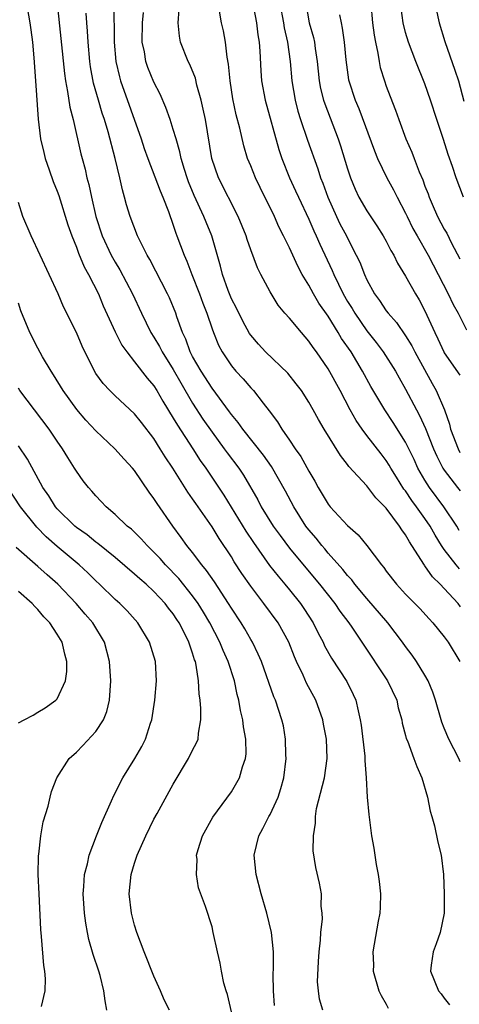
# Model space of a CAD drawing. Units: inches. Extents: x 2631000 to 2634000, y 1449000 to 1452000.
# Drawn here: x 2631519 to 2631565, y 1450688 to 1450789 of the extents above; entities that cross this region are included whole.
import ezdxf

# ---------------------------------------------------------------- set-up
doc = ezdxf.new("R2010")
doc.units = ezdxf.units.IN
doc.header["$MEASUREMENT"] = 0
doc.layers.add('LD26311449_2ft', color=242, linetype='Continuous')

msp = doc.modelspace()

# ---------------------------------------------------------------- linework, layer by layer
at = {"layer": 'LD26311449_2ft'}
for points, elevation in [([(2631519.16, 1450795), (2631520.19, 1450789), (2631520.29, 1450788.29), (2631520.47, 1450787), (2631520.6, 1450785.4), (2631520.75, 1450783), (2631521.03, 1450779.03), (2631521.29, 1450777), (2631521.61, 1450775.61), (2631521.77, 1450775), (2631522.19, 1450773.81), (2631522.59, 1450772.59), (2631523, 1450771.6), (2631523.16, 1450771.16), (2631524.12, 1450768.12), (2631524.52, 1450767), (2631525, 1450765.82), (2631525.21, 1450765.21), (2631525.8, 1450763.8), (2631526.25, 1450763), (2631527.26, 1450761), (2631527.77, 1450759.77), (2631529, 1450757.09), (2631529.7, 1450755.7), (2631530.2, 1450755), (2631531, 1450753.99), (2631532.3, 1450752.3), (2631533, 1450751.5), (2631533.31, 1450751), (2631533.92, 1450749.92), (2631535, 1450748.17), (2631535.42, 1450747.42), (2631537.02, 1450745), (2631537.79, 1450743.79), (2631538.36, 1450743), (2631540.21, 1450740.21), (2631542.49, 1450736.49), (2631543.29, 1450735.29), (2631544.94, 1450732.94), (2631545.82, 1450731.82), (2631546.52, 1450731), (2631547, 1450730.42), (2631548.14, 1450729), (2631548.49, 1450728.49), (2631549.44, 1450727), (2631549.95, 1450725.95), (2631550.47, 1450725), (2631550.63, 1450724.63), (2631551.35, 1450723.35), (2631552.93, 1450720.93), (2631553.6, 1450719.6), (2631553.87, 1450719), (2631554.09, 1450717.91), (2631554.32, 1450717), (2631554.42, 1450716.42), (2631554.78, 1450713.22), (2631554.8, 1450713), (2631554.79, 1450712.79), (2631554.93, 1450711), (2631555.02, 1450709), (2631555.19, 1450707.19), (2631555.47, 1450705), (2631555.72, 1450703.72), (2631555.81, 1450703), (2631555.95, 1450702.05), (2631556.17, 1450701), (2631556.27, 1450700.27), (2631556.4, 1450699), (2631556.37, 1450697.63), (2631556.34, 1450697), (2631556.18, 1450696.18), (2631555.62, 1450693), (2631555.67, 1450691.67), (2631555.66, 1450691), (2631556.25, 1450689), (2631556.49, 1450688.49), (2631557, 1450687.6), (2631557.2, 1450687.2)], 9498), ([(2631543.17, 1450791.17), (2631543.61, 1450789), (2631543.75, 1450787.75), (2631543.87, 1450787), (2631543.94, 1450786.06), (2631544.04, 1450784.04), (2631544.12, 1450783), (2631544.49, 1450781), (2631545.92, 1450775.92), (2631546.23, 1450775), (2631547.01, 1450773), (2631547.64, 1450771.64), (2631547.92, 1450771), (2631549, 1450768.73), (2631549.51, 1450767.51), (2631549.76, 1450767), (2631550.13, 1450766.13), (2631551.41, 1450763.41), (2631551.57, 1450763), (2631552.55, 1450761), (2631553, 1450760.22), (2631553.48, 1450759.48), (2631553.75, 1450759), (2631555, 1450757.19), (2631555.97, 1450755.97), (2631556.68, 1450755), (2631557.94, 1450753), (2631558.32, 1450752.32), (2631559, 1450751.14), (2631560.12, 1450749), (2631560.44, 1450748.44), (2631561.07, 1450747.07), (2631561.89, 1450745), (2631562.22, 1450744.22), (2631562.86, 1450743), (2631563, 1450742.78), (2631564.37, 1450741), (2631564.65, 1450740.65)], 9512), ([(2631561.86, 1450791.86), (2631562.47, 1450789), (2631563.07, 1450787.07), (2631564.1, 1450784.1), (2631564.45, 1450783), (2631565, 1450780.9)], 9524), ([(2631523, 1450791), (2631523.75, 1450783.75), (2631523.86, 1450783), (2631524.08, 1450781.92), (2631524.3, 1450780.3), (2631524.64, 1450779), (2631525.46, 1450775.46), (2631525.57, 1450775), (2631525.89, 1450773.89), (2631526.08, 1450773), (2631526.29, 1450772.29), (2631526.55, 1450771), (2631527.01, 1450769), (2631527.66, 1450767), (2631528.59, 1450765), (2631529, 1450764.26), (2631529.48, 1450763.48), (2631530.78, 1450761), (2631531.71, 1450759), (2631532.69, 1450757), (2631533, 1450756.52), (2631533.57, 1450755.57), (2631533.84, 1450755), (2631535, 1450753.17), (2631535.79, 1450751.79), (2631537, 1450749.72), (2631538.06, 1450748.06), (2631539, 1450746.71), (2631540.27, 1450745), (2631540.57, 1450744.57), (2631541.76, 1450743), (2631542.25, 1450742.25), (2631543.72, 1450739.72), (2631544.09, 1450739), (2631545.33, 1450737), (2631546.03, 1450736.03), (2631547, 1450734.73), (2631548.69, 1450732.69), (2631550.12, 1450731), (2631551.7, 1450729), (2631552.22, 1450728.22), (2631553.14, 1450727), (2631553.43, 1450726.57), (2631554.49, 1450725), (2631557.12, 1450721), (2631558.08, 1450719), (2631558.24, 1450718.24), (2631558.6, 1450717), (2631558.65, 1450716.65), (2631559, 1450715.38), (2631559.07, 1450715.07), (2631559.18, 1450714.82), (2631559.86, 1450713), (2631560.16, 1450712.16), (2631560.69, 1450711), (2631561.26, 1450709), (2631561.54, 1450707.54), (2631561.71, 1450707), (2631561.98, 1450706.02), (2631562.33, 1450704.33), (2631562.68, 1450703), (2631562.92, 1450701), (2631563, 1450699), (2631563, 1450697), (2631562.58, 1450695), (2631562.17, 1450693.83), (2631561.84, 1450693), (2631561.65, 1450691.65), (2631561.58, 1450691), (2631562.4, 1450689), (2631562.67, 1450688.67), (2631563, 1450688.21), (2631563.54, 1450687.54)], 9500), ([(2631528.86, 1450791), (2631528.87, 1450789.13), (2631528.88, 1450788.88), (2631528.9, 1450787), (2631529.08, 1450785), (2631529.43, 1450783.43), (2631529.56, 1450783), (2631531.67, 1450777), (2631532, 1450776), (2631532.36, 1450775), (2631533.1, 1450773.1), (2631533.64, 1450771.64), (2631533.92, 1450771), (2631534.51, 1450769.49), (2631535, 1450768.11), (2631535.27, 1450767.27), (2631535.38, 1450767), (2631536.11, 1450765), (2631536.39, 1450764.39), (2631536.92, 1450763), (2631537.72, 1450761), (2631538.05, 1450760.05), (2631538.48, 1450759), (2631539, 1450757.4), (2631539.15, 1450757), (2631539.68, 1450755.68), (2631540.04, 1450755), (2631541, 1450753.56), (2631541.47, 1450753), (2631542.21, 1450752.21), (2631543, 1450751.29), (2631543.29, 1450751), (2631544.28, 1450749.72), (2631544.92, 1450748.92), (2631545.77, 1450747.77), (2631546.21, 1450747), (2631547, 1450745.88), (2631547.59, 1450745), (2631548.18, 1450744.18), (2631549, 1450742.68), (2631549.63, 1450741.63), (2631549.97, 1450741), (2631551, 1450739.26), (2631551.21, 1450739), (2631553, 1450737.05), (2631554.1, 1450736.1), (2631555, 1450734.98), (2631556.51, 1450733), (2631556.74, 1450732.74), (2631557, 1450732.36), (2631558.05, 1450731), (2631559, 1450729.98), (2631560.48, 1450728.48), (2631561.42, 1450727.42), (2631561.82, 1450727), (2631563, 1450725.56), (2631563.39, 1450725), (2631564.6, 1450723)], 9504), ([(2631564.58, 1450732.58), (2631564.23, 1450733), (2631563, 1450734.58), (2631562.72, 1450735), (2631562.06, 1450736.06), (2631561.54, 1450737), (2631561, 1450737.79), (2631560.13, 1450739), (2631559.64, 1450739.64), (2631559, 1450740.63), (2631558.83, 1450740.83), (2631558.05, 1450742.05), (2631557.48, 1450743), (2631557.31, 1450743.31), (2631557, 1450743.79), (2631556.46, 1450744.46), (2631555, 1450746.35), (2631554.51, 1450747), (2631553.9, 1450747.9), (2631553.29, 1450749), (2631552.25, 1450751), (2631551, 1450753.24), (2631549.78, 1450755), (2631549.44, 1450755.44), (2631549, 1450756.12), (2631548.23, 1450757), (2631547, 1450758.49), (2631546.54, 1450759), (2631545.84, 1450759.84), (2631545, 1450761.21), (2631544.04, 1450763), (2631543.69, 1450763.69), (2631543, 1450765.54), (2631542.63, 1450766.63), (2631542.53, 1450767), (2631541.71, 1450769), (2631539.66, 1450773), (2631538.98, 1450775), (2631538.31, 1450779), (2631538.09, 1450780.09), (2631537.88, 1450781), (2631537.43, 1450782.57), (2631537.28, 1450783.28), (2631536.71, 1450784.71), (2631536.55, 1450785), (2631535.76, 1450787), (2631535.63, 1450787.63), (2631535.51, 1450789), (2631535.62, 1450790.38)], 9508), ([(2631564.55, 1450736.55), (2631564.28, 1450737), (2631562.95, 1450739), (2631561.47, 1450741), (2631561, 1450741.74), (2631560.27, 1450743), (2631559.87, 1450743.87), (2631559, 1450745.67), (2631557.71, 1450747.71), (2631556.84, 1450749), (2631555.41, 1450751.41), (2631554.56, 1450753), (2631553.36, 1450755), (2631552.39, 1450756.39), (2631552.04, 1450757), (2631551, 1450758.68), (2631550.04, 1450760.04), (2631549.49, 1450761), (2631549, 1450761.9), (2631548.32, 1450763), (2631547.85, 1450763.85), (2631547, 1450765.75), (2631546.4, 1450767), (2631545.92, 1450767.92), (2631545.44, 1450769), (2631543.97, 1450771.97), (2631543.48, 1450773), (2631543, 1450774.22), (2631542.68, 1450775), (2631542.29, 1450776.29), (2631541.88, 1450778.12), (2631541.51, 1450779.51), (2631541.15, 1450781.15), (2631540.86, 1450783), (2631540.72, 1450784.72), (2631540.56, 1450785.44), (2631540.38, 1450787), (2631540.17, 1450788.17), (2631539.98, 1450789), (2631539.79, 1450790.21)], 9510), ([(2631546.01, 1450791), (2631546.39, 1450789), (2631546.47, 1450788.47), (2631546.8, 1450787), (2631547.06, 1450785), (2631547.24, 1450783), (2631547.58, 1450781), (2631547.88, 1450779.88), (2631548.15, 1450779), (2631548.87, 1450776.87), (2631549.92, 1450773.92), (2631550.22, 1450773), (2631550.44, 1450772.44), (2631550.95, 1450771), (2631551.85, 1450769), (2631552.22, 1450768.22), (2631552.88, 1450767), (2631553, 1450766.74), (2631553.91, 1450765), (2631554.26, 1450764.26), (2631554.74, 1450763), (2631555, 1450762.43), (2631555.78, 1450761), (2631556.31, 1450760.31), (2631557, 1450759.26), (2631557.19, 1450759), (2631558.05, 1450758.05), (2631559, 1450756.66), (2631559.64, 1450755.64), (2631559.95, 1450755), (2631561.74, 1450751.74), (2631562.17, 1450751), (2631563.03, 1450749), (2631563.55, 1450747.55), (2631563.65, 1450747), (2631564.42, 1450745), (2631564.62, 1450744.62)], 9514), ([(2631548.69, 1450791), (2631549.05, 1450789), (2631549.48, 1450787.48), (2631549.58, 1450787), (2631549.65, 1450786.35), (2631549.86, 1450785), (2631550.07, 1450783), (2631550.22, 1450782.22), (2631550.53, 1450781), (2631550.64, 1450780.64), (2631552.03, 1450777), (2631552.28, 1450776.28), (2631553, 1450773.93), (2631553.31, 1450773), (2631553.8, 1450771.8), (2631554.18, 1450771), (2631555, 1450769.59), (2631556.04, 1450768.04), (2631556.69, 1450767), (2631557, 1450766.44), (2631557.48, 1450765.48), (2631557.78, 1450765), (2631558.16, 1450764.16), (2631559, 1450762.82), (2631560.01, 1450761), (2631560.39, 1450760.39), (2631561, 1450759.24), (2631562.01, 1450757), (2631562.34, 1450756.34), (2631562.94, 1450755), (2631563, 1450754.89), (2631564.59, 1450752.59)], 9516), ([(2631555.4, 1450791), (2631555.57, 1450789), (2631555.74, 1450787.74), (2631555.88, 1450787), (2631556.14, 1450785.86), (2631556.26, 1450785), (2631556.38, 1450784.38), (2631556.81, 1450783), (2631557, 1450782.47), (2631557.4, 1450781.4), (2631557.97, 1450779.97), (2631558.3, 1450779), (2631559.04, 1450777), (2631559.64, 1450775.64), (2631559.87, 1450775), (2631560.4, 1450773.6), (2631560.77, 1450772.77), (2631561, 1450772.12), (2631561.32, 1450771.32), (2631561.42, 1450771), (2631561.74, 1450770.26), (2631562.31, 1450769), (2631563, 1450767.69), (2631563.26, 1450767.26), (2631563.75, 1450766.25), (2631564.62, 1450764.62)], 9520), ([(2631564.99, 1450771), (2631564.22, 1450773), (2631563.84, 1450774.16), (2631563.39, 1450775.39), (2631562.93, 1450776.93), (2631562.24, 1450779), (2631561.59, 1450781), (2631561, 1450782.7), (2631560.05, 1450785), (2631559.29, 1450787), (2631559, 1450788.01), (2631558.75, 1450789), (2631558.53, 1450790.53)], 9522), ([(2631564.65, 1450712.65), (2631564.5, 1450713), (2631563.47, 1450715), (2631563, 1450716.13), (2631562.75, 1450716.75), (2631562.67, 1450717), (2631562.1, 1450719), (2631561.83, 1450719.83), (2631561.34, 1450721), (2631561, 1450721.59), (2631560.14, 1450723), (2631559.67, 1450723.67), (2631559, 1450724.55), (2631558.69, 1450725), (2631557.17, 1450727), (2631555, 1450729.51), (2631553.76, 1450731), (2631553.45, 1450731.45), (2631553, 1450731.91), (2631552.52, 1450732.52), (2631551, 1450734.22), (2631550.65, 1450734.65), (2631550.33, 1450735), (2631549.75, 1450735.75), (2631549, 1450736.62), (2631548.71, 1450737), (2631547.44, 1450739), (2631546.6, 1450740.6), (2631545.15, 1450743.15), (2631544.32, 1450744.32), (2631542.18, 1450747), (2631541.7, 1450747.7), (2631541, 1450748.54), (2631540.81, 1450748.81), (2631539, 1450751.27), (2631537.88, 1450753), (2631537, 1450754.53), (2631536.75, 1450755), (2631536.3, 1450756.3), (2631535.96, 1450757), (2631535.38, 1450758.62), (2631535.26, 1450759), (2631534.6, 1450760.6), (2631534.4, 1450761), (2631532.56, 1450764.56), (2631532.3, 1450765), (2631531.57, 1450766.43), (2631531.3, 1450767), (2631530.54, 1450769), (2631530.18, 1450770.18), (2631529.97, 1450771), (2631529.74, 1450771.74), (2631529.47, 1450773), (2631528.98, 1450775), (2631528.26, 1450777.74), (2631527.89, 1450779), (2631527.66, 1450779.66), (2631527.26, 1450781), (2631526.76, 1450782.76), (2631526.46, 1450784.46), (2631526.38, 1450785), (2631526.2, 1450787), (2631526.14, 1450788.14), (2631526.06, 1450789), (2631525.99, 1450789.99)], 9502), ([(2631564.67, 1450728.67), (2631564.43, 1450729), (2631563, 1450730.56), (2631562.57, 1450731), (2631561.77, 1450731.77), (2631561, 1450732.91), (2631560.95, 1450732.95), (2631559.65, 1450735), (2631559.39, 1450735.39), (2631559, 1450736.09), (2631558.6, 1450736.6), (2631558.36, 1450737), (2631557, 1450738.84), (2631555.92, 1450739.92), (2631555, 1450741.16), (2631553.15, 1450743.15), (2631553, 1450743.37), (2631552.28, 1450744.28), (2631550.6, 1450747), (2631550, 1450748), (2631549.45, 1450749), (2631549, 1450749.79), (2631548.23, 1450751), (2631547.71, 1450751.71), (2631546.82, 1450752.82), (2631544.53, 1450755), (2631543.79, 1450755.79), (2631543, 1450756.72), (2631542.89, 1450756.89), (2631542.18, 1450758.18), (2631541.53, 1450759.53), (2631541, 1450760.5), (2631540.66, 1450761.34), (2631540.07, 1450763), (2631539.86, 1450763.86), (2631538.97, 1450767), (2631538.39, 1450768.39), (2631538.15, 1450769), (2631537.16, 1450771.16), (2631536.58, 1450772.58), (2631536.43, 1450773), (2631536.15, 1450773.85), (2631535.81, 1450775), (2631535.67, 1450775.67), (2631535.28, 1450777), (2631535, 1450777.98), (2631534.67, 1450779), (2631534.24, 1450780.24), (2631533.64, 1450781.64), (2631533, 1450782.88), (2631532.38, 1450784.38), (2631532.17, 1450785), (2631532.01, 1450785.99), (2631531.78, 1450787), (2631531.83, 1450789), (2631531.93, 1450790.07)], 9506), ([(2631552.16, 1450789.84), (2631552.33, 1450789), (2631552.46, 1450788.46), (2631552.66, 1450787), (2631552.83, 1450785.17), (2631553.11, 1450783.11), (2631553.13, 1450783), (2631553.8, 1450781), (2631554.16, 1450780.16), (2631555.77, 1450775.77), (2631556.1, 1450775), (2631557.07, 1450773), (2631557.75, 1450771.75), (2631558.12, 1450771), (2631559, 1450769.34), (2631559.15, 1450769), (2631559.76, 1450767.76), (2631560.18, 1450767), (2631561.32, 1450765), (2631562.38, 1450763), (2631563.41, 1450761), (2631563.9, 1450759.9), (2631564.43, 1450759), (2631565.29, 1450757.29)], 9518), ([(2631550.44, 1450687), (2631550.11, 1450688.11), (2631550, 1450689), (2631549.91, 1450689.91), (2631550.01, 1450692.01), (2631550.07, 1450693), (2631550.22, 1450694.22), (2631550.24, 1450695), (2631550.41, 1450696.41), (2631550.38, 1450697), (2631550.28, 1450697.72), (2631550.31, 1450699), (2631550.12, 1450700.12), (2631549.73, 1450701.73), (2631549.46, 1450703.46), (2631549.48, 1450705), (2631549.7, 1450706.3), (2631549.69, 1450707), (2631549.81, 1450707.81), (2631550.61, 1450711), (2631550.9, 1450713), (2631550.82, 1450715), (2631550.53, 1450716.53), (2631550.46, 1450717), (2631549.74, 1450719), (2631548.77, 1450720.77), (2631548.41, 1450721.59), (2631547.73, 1450723), (2631547.51, 1450723.51), (2631546.93, 1450725), (2631545.84, 1450727), (2631544.37, 1450729), (2631543, 1450730.78), (2631542.09, 1450732.09), (2631541.3, 1450733.3), (2631541, 1450733.81), (2631539.73, 1450735.73), (2631539, 1450736.94), (2631537.33, 1450739.33), (2631537, 1450739.83), (2631536.5, 1450740.5), (2631534.94, 1450743), (2631534.16, 1450744.16), (2631533.66, 1450745), (2631533, 1450746.04), (2631531.71, 1450747.71), (2631531, 1450748.6), (2631529, 1450750.45), (2631528.43, 1450751), (2631527.74, 1450751.74), (2631527, 1450752.77), (2631526.85, 1450753), (2631525.59, 1450755.59), (2631524.99, 1450756.99), (2631523.66, 1450759.66), (2631523.1, 1450761), (2631522.19, 1450763), (2631521.24, 1450765), (2631520.31, 1450767), (2631519.47, 1450769), (2631519, 1450770.45)], 9496), ([(2631545.47, 1450687.47), (2631545.34, 1450689), (2631545.32, 1450690.68), (2631545.36, 1450691.36), (2631545.34, 1450693), (2631545.13, 1450695), (2631544.65, 1450697), (2631544.08, 1450699), (2631543.57, 1450701), (2631543.36, 1450703), (2631543.83, 1450705), (2631544.26, 1450705.74), (2631544.88, 1450707), (2631545, 1450707.21), (2631545.84, 1450709), (2631546.12, 1450709.88), (2631546.42, 1450711), (2631546.65, 1450713), (2631546.62, 1450713.38), (2631546.59, 1450715), (2631546.37, 1450716.37), (2631546.23, 1450717), (2631545.55, 1450719), (2631545.37, 1450719.37), (2631544.11, 1450723), (2631543.78, 1450723.78), (2631543.18, 1450725), (2631543, 1450725.28), (2631542.38, 1450726.38), (2631542, 1450727), (2631541, 1450728.51), (2631540.71, 1450729), (2631539.24, 1450731.24), (2631538.43, 1450732.43), (2631537.94, 1450733), (2631537, 1450734.27), (2631536.41, 1450735), (2631535.83, 1450735.83), (2631534.95, 1450737), (2631533.32, 1450739.32), (2631533, 1450739.86), (2631532.51, 1450740.51), (2631531, 1450742.75), (2631530.79, 1450743), (2631529.93, 1450743.93), (2631528.96, 1450745), (2631527, 1450746.84), (2631525.96, 1450747.96), (2631525.04, 1450749.04), (2631523.63, 1450751), (2631522.64, 1450752.64), (2631522.39, 1450753), (2631521.5, 1450754.5), (2631521, 1450755.38), (2631520.17, 1450757), (2631519.26, 1450759.26), (2631519, 1450760.03)], 9494), ([(2631541, 1450686.83), (2631540.59, 1450688.59), (2631540.45, 1450689), (2631540.23, 1450689.77), (2631539.97, 1450691), (2631539.84, 1450691.84), (2631539.55, 1450693), (2631539.13, 1450695), (2631539, 1450695.58), (2631538.32, 1450697.68), (2631537.62, 1450699.62), (2631537.39, 1450701), (2631537.46, 1450702.54), (2631537.41, 1450703), (2631537.57, 1450703.57), (2631538.02, 1450705), (2631539.08, 1450706.92), (2631541, 1450709.56), (2631541.84, 1450711), (2631542.14, 1450712.14), (2631542.46, 1450713), (2631542.53, 1450713.47), (2631542.5, 1450715), (2631542.25, 1450716.25), (2631542.19, 1450717), (2631541.94, 1450717.94), (2631541.76, 1450719), (2631541.6, 1450719.6), (2631541.31, 1450721), (2631540.68, 1450723), (2631540.15, 1450724.15), (2631539.82, 1450725), (2631538.78, 1450727), (2631538.12, 1450728.12), (2631537.57, 1450729), (2631537, 1450729.79), (2631535.57, 1450731.57), (2631534.19, 1450733), (2631533.64, 1450733.64), (2631533, 1450734.32), (2631532.29, 1450735), (2631531.69, 1450735.69), (2631530.67, 1450736.67), (2631530.23, 1450737), (2631529, 1450738.19), (2631528.06, 1450739), (2631527.56, 1450739.56), (2631527, 1450740.12), (2631526.6, 1450740.6), (2631526.24, 1450741), (2631525.69, 1450741.69), (2631525, 1450742.68), (2631524.81, 1450743), (2631524.09, 1450744.09), (2631523.55, 1450745), (2631523, 1450745.78), (2631522.17, 1450747), (2631519.16, 1450751), (2631519, 1450751.25)], 9492), ([(2631534.62, 1450687), (2631534.06, 1450688.06), (2631533.68, 1450689), (2631533, 1450690.49), (2631531.99, 1450693), (2631531.23, 1450695), (2631531, 1450695.76), (2631530.67, 1450697), (2631530.44, 1450699), (2631530.64, 1450701), (2631531, 1450702.17), (2631531.27, 1450703), (2631532.15, 1450705), (2631533, 1450706.73), (2631533.32, 1450707.32), (2631535, 1450710.33), (2631536.58, 1450713), (2631537, 1450713.85), (2631537.4, 1450714.6), (2631537.56, 1450715), (2631537.61, 1450715.61), (2631537.86, 1450717), (2631537.86, 1450718.14), (2631537.78, 1450719), (2631537.67, 1450719.67), (2631537.62, 1450721), (2631537.38, 1450722.62), (2631537.29, 1450723), (2631537.2, 1450723.2), (2631537, 1450723.88), (2631536.7, 1450724.7), (2631536.62, 1450725), (2631536.27, 1450725.73), (2631535.61, 1450727), (2631535.36, 1450727.36), (2631535, 1450727.93), (2631534.52, 1450728.52), (2631534.17, 1450729), (2631533, 1450730.25), (2631532.19, 1450731), (2631531.54, 1450731.54), (2631531, 1450732.05), (2631529, 1450733.74), (2631527.19, 1450735.19), (2631527, 1450735.33), (2631526.09, 1450736.09), (2631525, 1450736.87), (2631524.84, 1450737), (2631523, 1450738.8), (2631522.83, 1450739), (2631522.13, 1450740.13), (2631521.51, 1450741), (2631519.93, 1450743.93), (2631519, 1450745.28)], 9490), ([(2631528.14, 1450687), (2631527.95, 1450687.95), (2631527.84, 1450689), (2631527.43, 1450690.57), (2631527.3, 1450691), (2631526.73, 1450692.73), (2631526.29, 1450694.29), (2631526.14, 1450695), (2631525.96, 1450695.96), (2631525.82, 1450697), (2631525.7, 1450699), (2631525.76, 1450699.76), (2631525.83, 1450701), (2631526.12, 1450702.12), (2631526.3, 1450703), (2631527.06, 1450705), (2631527.61, 1450706.39), (2631528.61, 1450708.61), (2631528.84, 1450709.16), (2631529.79, 1450711), (2631531.04, 1450713), (2631531.76, 1450714.24), (2631532.14, 1450715), (2631532.65, 1450716.65), (2631532.78, 1450717), (2631533.1, 1450719), (2631533.27, 1450721), (2631533.17, 1450723), (2631532.55, 1450725), (2631531.34, 1450727), (2631530.24, 1450728.24), (2631529.48, 1450729), (2631529, 1450729.43), (2631527.38, 1450731), (2631527, 1450731.35), (2631526.17, 1450732.17), (2631525.26, 1450733), (2631523, 1450734.91), (2631521.88, 1450735.88), (2631520.89, 1450736.89), (2631519.23, 1450739), (2631517.89, 1450741)], 9488), ([(2631521.37, 1450687.37), (2631521.75, 1450689), (2631521.79, 1450690.21), (2631521.73, 1450691), (2631521.61, 1450691.61), (2631521.4, 1450694.6), (2631521.31, 1450695.31), (2631521.13, 1450699), (2631521.05, 1450701), (2631521.08, 1450702.92), (2631521.11, 1450703.11), (2631521.32, 1450705), (2631521.57, 1450706.43), (2631522.06, 1450708.06), (2631522.27, 1450709), (2631522.41, 1450709.59), (2631522.97, 1450711), (2631524.25, 1450713), (2631525, 1450713.65), (2631525.67, 1450714.33), (2631527, 1450715.79), (2631527.8, 1450717), (2631528.14, 1450717.86), (2631528.42, 1450719), (2631528.55, 1450721), (2631528.42, 1450723), (2631527.89, 1450725), (2631526.68, 1450727), (2631525.91, 1450727.91), (2631524.98, 1450729), (2631523.07, 1450731), (2631521.96, 1450731.96), (2631521, 1450732.84), (2631518.78, 1450734.78)], 9486), ([(2631519, 1450716.67), (2631519.61, 1450717), (2631520.52, 1450717.48), (2631521, 1450717.79), (2631521.76, 1450718.24), (2631522.87, 1450719), (2631523, 1450719.15), (2631523.85, 1450721), (2631524.01, 1450721.99), (2631524.01, 1450723), (2631523.78, 1450723.78), (2631523.52, 1450725), (2631523, 1450725.85), (2631522.24, 1450727), (2631521.63, 1450727.63), (2631521, 1450728.38), (2631520.69, 1450728.69), (2631520.42, 1450729), (2631519, 1450730.23)], 9484)]:
    msp.add_lwpolyline(points, dxfattribs=dict(at, elevation=elevation))

doc.saveas('drawing.dxf')
